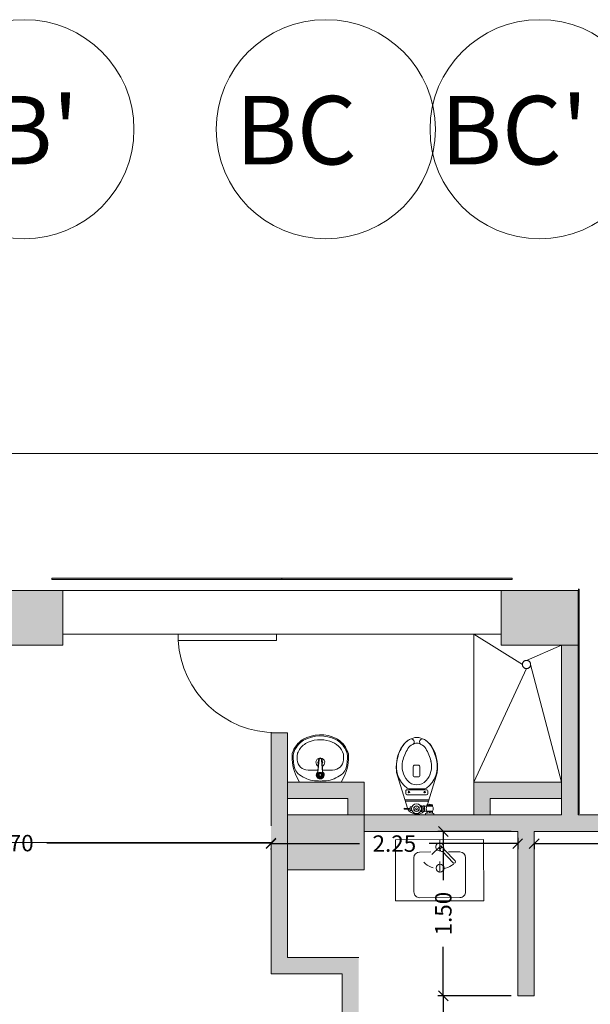
# Model space of a CAD drawing. Units: metres. Extents: x -453930 to 827190, y -456888 to 824232.
# Drawn here: x 35 to 41, y 75 to 84 of the extents above; entities that cross this region are included whole.
import ezdxf

# ---------------------------------------------------------------- set-up
doc = ezdxf.new("R2010")
doc.units = ezdxf.units.M
for name, pattern in [('CONTINUA', [0]), ('DASHDOT', [1, 0.5, -0.25, 0, -0.25]), ('HIDDEN', [0.375, 0.25, -0.125])]:
    doc.linetypes.add(name, pattern=pattern)
for name, color, linetype, lineweight in [('A-DOOR', 31, 'Continuous', 9), ('A-FLOR', 192, 'Continuous', 9), ('A-GLAZ-CURT', 18, 'Continuous', 9), ('A-WALL', 113, 'Continuous', 9), ('A-WALL-PATT', 111, 'Continuous', 18), ('APARATOS', 4, 'Continuous', 9), ('aparatos 1', 136, 'Continuous', 9), ('C-TOPO', 7, 'Continuous', 9), ('MUROS 1', 5, 'Continuous', 9), ('MUROS 2', 5, 'Continuous', 9), ('S-COLS', 52, 'Continuous', 9), ('S-GRID-IDEN', 1, 'Continuous', 9), ('WC 2', 18, 'Continuous', 9)]:
    doc.layers.add(name, color=color, linetype=linetype, lineweight=lineweight)
doc.styles.add('futura', font='txt')
doc.styles.add('Swis721 LtEx BT', font='swissel.ttf', dxfattribs={"width": 1.2, "height": 0.625})
doc.dimstyles.new('HGT_ACOTADO', dxfattribs={"dimtxt": 0.15, "dimasz": 0.09, "dimexe": 0.05, "dimexo": 0.059, "dimgap": 0.09, "dimtad": 0, "dimzin": 0, "dimdsep": 46, "dimtxsty": 'futura', "dimblk": 'OBLIQUE', "dimcen": 0.09, "dimclrd": 256, "dimclre": 256, "dimclrt": 256, "dimadec": 0, "dimazin": 0, "dimtfac": 1, "dimtofl": 0, "dimtmove": 0, "dimatfit": 3, "dimldrblk": 'NONE', "dimfxl": 1, "dimtolj": 1, "dimtzin": 0, "dimlwd": -1, "dimlwe": -1, "dimarcsym": 2})

# ---------------------------------------------------------------- blocks, each defined once
blk = doc.blocks.new('M_Concrete-Rectangular-Column - 700 x 500 mm-1502637-Primer Nivel')
at = {"layer": 'S-COLS'}
blk.add_hatch(color=47, dxfattribs=at).paths.add_polyline_path([(0.35, -0.25), (0.35, 0.25), (-0.35, 0.25), (-0.35, -0.25)], flags=0)
for p, q in [((0.35, 0.25), (-0.35, 0.25)), ((-0.35, 0.25), (-0.35, -0.25)), ((0.35, -0.25), (0.35, 0.25)), ((-0.35, -0.25), (0.35, -0.25))]:
    blk.add_line(p, q, dxfattribs=at)
blk = doc.blocks.new('Curtain Panel26 - Curtain Panel-1808676-Primer Nivel')
at = {"layer": 'A-GLAZ-CURT'}
blk.add_hatch(color=8, dxfattribs=at).paths.add_polyline_path([(37.7766, 79.2254), (39.8766, 79.2254), (39.8766, 79.2354), (37.7766, 79.2354)], flags=0)
for p, q in [((39.8766, 79.2354), (37.7766, 79.2354)), ((37.7766, 79.2354), (37.7766, 79.2254)), ((37.7766, 79.2254), (39.8766, 79.2254)), ((39.8766, 79.2254), (39.8766, 79.2354))]:
    blk.add_line(p, q, dxfattribs=at)
blk = doc.blocks.new('Curtain Panel25 - Curtain Panel-1808661-Primer Nivel')
at = {"layer": 'A-GLAZ-CURT'}
blk.add_hatch(color=8, dxfattribs=at).paths.add_polyline_path([(37.7766, 79.2254), (37.7766, 79.2354), (35.6766, 79.2354), (35.6766, 79.2254)], flags=0)
for p, q in [((37.7766, 79.2354), (35.6766, 79.2354)), ((35.6766, 79.2354), (35.6766, 79.2254)), ((35.6766, 79.2254), (37.7766, 79.2254)), ((37.7766, 79.2254), (37.7766, 79.2354))]:
    blk.add_line(p, q, dxfattribs=at)
blk = doc.blocks.new('Rejilla - Extremo Ejes - Swis721 LtEx BT - 2_5mm-310995-Primer Nivel')
at = {"layer": 'S-GRID-IDEN'}
blk.add_circle((0, 0), 0.004, dxfattribs=at)
blk = doc.blocks.new('PLATERO1')
for p, q in [((3.28, 4.49), (3.28, 2)), ((12.02, 5.76), (4.55, 5.76)), ((13.29, -4.3), (13.29, 4.49)), ((2.79, 1.13), (5.23, 3.48)), ((3.21, 0.69), (5.65, 3.04)), ((1.95, 0.32), (2.28, 0.64)), ((2.38, -0.11), (1.95, 0.32)), ((2.38, -0.11), (2.71, 0.2)), ((3.28, -1.81), (3.28, -4.3)), ((4.55, -5.57), (12.02, -5.57))]:
    blk.add_line(p, q)
at = {"linetype": 'DASHDOT'}
blk.add_line((0.59, 0.1), (8.99, 0.1), dxfattribs=at)
at = {"linetype": 'HIDDEN'}
blk.add_line((2.17, 0.1), (5.53, -3.39), dxfattribs=at)
for centre, radius in [((2.75, 0.67), 0.466), ((6.84, 0.17), 0.866)]:
    blk.add_circle(centre, radius)
for centre, radius, start, end in [((4.55, 4.49), 1.27, 90, 180), ((12.02, 4.49), 1.27, 359.9997, 90), ((5.44, 3.26), 0.305, 313.9437, 133.9405), ((2.17, 0.1), 0.866, 75.9692, 11.9148), ((4.55, -4.3), 1.27, 180, 270), ((12.02, -4.3), 1.27, 270, 0)]:
    blk.add_arc(centre, radius, start, end)
blk.add_arc((2.17, 0.1), 4.85, 313.942, 43.942, dxfattribs=at)
blk = doc.blocks.new('_Oblique')
at = {"color": 0, "linetype": 'ByBlock', "lineweight": -2}
blk.add_line((-0.5, -0.5), (0.5, 0.5), dxfattribs=at)
blk = doc.blocks.new('*D1790')
at = {"transparency": 16777216}
for p, q in [((32.9766, 76.8254), (32.9766, 76.8687)), ((32.9766, 76.8187), (34.9945, 76.8187)), ((37.6766, 76.8187), (35.6317, 76.8187)), ((37.6766, 76.7664), (37.6766, 76.7687))]:
    blk.add_line(p, q, dxfattribs=at)
at = {"layer": 'Defpoints', "color": 0, "transparency": 16777216}
for p in [(37.6766, 76.8254), (32.9766, 76.8187), (32.9766, 76.7664)]:
    blk.add_point(p, dxfattribs=at)
at = {"transparency": 16777216, "xscale": 0.09, "yscale": 0.09, "zscale": 0.09, "rotation": 180}
blk.add_blockref('_Oblique', (32.9766, 76.8187), dxfattribs=at)
at = {"transparency": 16777216, "xscale": 0.09, "yscale": 0.09, "zscale": 0.09}
blk.add_blockref('_Oblique', (37.6766, 76.8187), dxfattribs=at)
at = {"transparency": 16777216, "insert": (35.3131, 76.8187), "char_height": 0.15, "attachment_point": 5, "style": 'futura'}
blk.add_mtext('\\A1;4.70', dxfattribs=at)
blk = doc.blocks.new('_None')
blk = doc.blocks.new('*D1799')
at = {"transparency": 16777216}
for p, q in [((44.1766, 76.8664), (44.1766, 76.7643)), ((40.0766, 76.8143), (41.8031, 76.8143)), ((40.0766, 76.8074), (40.0766, 76.7643)), ((44.1766, 76.8143), (42.4117, 76.8143))]:
    blk.add_line(p, q, dxfattribs=at)
at = {"layer": 'Defpoints', "color": 0, "transparency": 16777216}
for p in [(44.1766, 76.9254), (40.0766, 76.8664), (40.0766, 76.8143)]:
    blk.add_point(p, dxfattribs=at)
at = {"transparency": 16777216, "xscale": 0.09, "yscale": 0.09, "zscale": 0.09, "rotation": 180}
blk.add_blockref('_Oblique', (40.0766, 76.8143), dxfattribs=at)
at = {"transparency": 16777216, "xscale": 0.09, "yscale": 0.09, "zscale": 0.09}
blk.add_blockref('_Oblique', (44.1766, 76.8143), dxfattribs=at)
at = {"transparency": 16777216, "insert": (42.1074, 76.8143), "char_height": 0.15, "attachment_point": 5, "style": 'futura'}
blk.add_mtext('\\A1;4.10', dxfattribs=at)
blk = doc.blocks.new('*D2682')
at = {"transparency": 16777216}
for p, q in [((39.9266, 76.8664), (39.9266, 76.7643)), ((37.6766, 76.8143), (38.483, 76.8143)), ((37.6766, 76.7597), (37.6766, 76.7643)), ((39.9266, 76.8143), (39.1201, 76.8143))]:
    blk.add_line(p, q, dxfattribs=at)
at = {"layer": 'Defpoints', "color": 0, "transparency": 16777216}
for p in [(39.9266, 76.9254), (37.6766, 76.8187), (39.9266, 76.8143)]:
    blk.add_point(p, dxfattribs=at)
at = {"transparency": 16777216, "xscale": 0.09, "yscale": 0.09, "zscale": 0.09, "rotation": 180}
blk.add_blockref('_Oblique', (37.6766, 76.8143), dxfattribs=at)
at = {"transparency": 16777216, "xscale": 0.09, "yscale": 0.09, "zscale": 0.09}
blk.add_blockref('_Oblique', (39.9266, 76.8143), dxfattribs=at)
at = {"transparency": 16777216, "insert": (38.8016, 76.8143), "char_height": 0.15, "attachment_point": 5, "style": 'futura'}
blk.add_mtext('\\A1;2.25', dxfattribs=at)
blk = doc.blocks.new('*D2688')
at = {"transparency": 16777216}
for p, q in [((39.8676, 76.9254), (39.1981, 76.9254)), ((39.2481, 76.9254), (39.2481, 76.4797)), ((39.2481, 75.4254), (39.2481, 75.8711)), ((39.8676, 75.4254), (39.1981, 75.4254))]:
    blk.add_line(p, q, dxfattribs=at)
at = {"layer": 'Defpoints', "color": 0, "transparency": 16777216}
for p in [(39.9266, 76.9254), (39.2481, 75.4254), (39.9266, 75.4254)]:
    blk.add_point(p, dxfattribs=at)
at = {"transparency": 16777216, "xscale": 0.09, "yscale": 0.09, "zscale": 0.09}
for p, rotation in [((39.2481, 76.9254), 90), ((39.2481, 75.4254), 270)]:
    blk.add_blockref('_Oblique', p, dxfattribs=dict(at, rotation=rotation))
at = {"transparency": 16777216, "insert": (39.2481, 76.1754), "char_height": 0.15, "attachment_point": 5, "rotation": 90, "style": 'futura'}
blk.add_mtext('\\A1;1.50', dxfattribs=at)
blk = doc.blocks.new('*D2689')
at = {"transparency": 16777216}
for p, q in [((39.8676, 75.4254), (39.1981, 75.4254)), ((39.2481, 75.4254), (39.2481, 74.9797)), ((39.2481, 73.9254), (39.2481, 74.3711)), ((39.8676, 73.9254), (39.1981, 73.9254))]:
    blk.add_line(p, q, dxfattribs=at)
at = {"layer": 'Defpoints', "color": 0, "transparency": 16777216}
for p in [(39.9266, 75.4254), (39.2481, 73.9254), (39.9266, 73.9254)]:
    blk.add_point(p, dxfattribs=at)
at = {"transparency": 16777216, "xscale": 0.09, "yscale": 0.09, "zscale": 0.09}
for p, rotation in [((39.2481, 75.4254), 90), ((39.2481, 73.9254), 270)]:
    blk.add_blockref('_Oblique', p, dxfattribs=dict(at, rotation=rotation))
at = {"transparency": 16777216, "insert": (39.2481, 74.6754), "char_height": 0.15, "attachment_point": 5, "rotation": 90, "style": 'futura'}
blk.add_mtext('\\A1;1.50', dxfattribs=at)
blk = doc.blocks.new('S1')
at = {"layer": 'APARATOS', "color": 251}
for p, q in [((1073.6838, 1590.4409), (1073.6838, 1590.4439)), ((1073.7338, 1590.4439), (1073.7338, 1590.4409)), ((1073.7116, 1590.2295), (1073.6982, 1590.2295)), ((1073.7116, 1590.2295), (1073.7251, 1590.2295)), ((1073.523, 1590.161), (1073.6114, 1589.8691)), ((1073.6802, 1590.14), (1073.6802, 1590.2115)), ((1073.7431, 1590.14), (1073.7431, 1590.2115)), ((1073.8929, 1590.161), (1073.7946, 1589.8361)), ((1073.7116, 1590.122), (1073.6982, 1590.122)), ((1073.7116, 1590.122), (1073.7251, 1590.122)), ((1073.6088, 1589.9947), (1073.6088, 1589.9697)), ((1073.7988, 1590.0047), (1073.6188, 1590.0047)), ((1073.6188, 1589.9597), (1073.7988, 1589.9597)), ((1073.6357, 1590.0146), (1073.7819, 1590.0146)), ((1073.8088, 1589.9697), (1073.8088, 1589.9947)), ((1073.5654, 1589.8541), (1073.5654, 1589.8668)), ((1073.5686, 1589.8637), (1073.5686, 1589.8684)), ((1073.5876, 1589.8637), (1073.5876, 1589.8731)), ((1073.594, 1589.8637), (1073.594, 1589.8731)), ((1073.5983, 1589.9124), (1073.8177, 1589.9124)), ((1073.6014, 1589.902), (1073.6766, 1589.902)), ((1073.6014, 1589.902), (1073.8145, 1589.902)), ((1073.613, 1589.8637), (1073.613, 1589.8684)), ((1073.6162, 1589.8541), (1073.6162, 1589.8668)), ((1073.5527, 1589.775), (1073.5527, 1589.7877)), ((1073.5527, 1589.775), (1073.6289, 1589.775)), ((1073.6372, 1589.8541), (1073.5654, 1589.8541)), ((1073.6372, 1589.8101), (1073.5654, 1589.8101)), ((1073.5654, 1589.7913), (1073.5654, 1589.8101)), ((1073.5686, 1589.7919), (1073.5686, 1589.8038)), ((1073.5844, 1589.8605), (1073.5717, 1589.8605)), ((1073.5844, 1589.807), (1073.5717, 1589.807)), ((1073.5876, 1589.794), (1073.5876, 1589.8038)), ((1073.594, 1589.794), (1073.594, 1589.8038)), ((1073.6098, 1589.8605), (1073.5971, 1589.8605)), ((1073.6098, 1589.807), (1073.5971, 1589.807)), ((1073.613, 1589.7919), (1073.613, 1589.8038)), ((1073.6162, 1589.7913), (1073.6162, 1589.8101)), ((1073.6289, 1589.775), (1073.6289, 1589.7877)), ((1073.6372, 1589.8573), (1073.65, 1589.8573)), ((1073.6372, 1589.807), (1073.6372, 1589.8573)), ((1073.6372, 1589.8321), (1073.65, 1589.8321)), ((1073.6372, 1589.807), (1073.65, 1589.807)), ((1073.65, 1589.807), (1073.65, 1589.8573)), ((1073.6627, 1589.8541), (1073.65, 1589.8541)), ((1073.6627, 1589.8101), (1073.65, 1589.8101)), ((1073.6748, 1589.8573), (1073.6627, 1589.8573)), ((1073.6627, 1589.807), (1073.6627, 1589.8573)), ((1073.6748, 1589.807), (1073.6627, 1589.807)), ((1073.6988, 1589.8541), (1073.6861, 1589.8321)), ((1073.6861, 1589.8321), (1073.6988, 1589.8101)), ((1073.7242, 1589.8541), (1073.6988, 1589.8541)), ((1073.6988, 1589.8101), (1073.7242, 1589.8101)), ((1073.7369, 1589.8321), (1073.7242, 1589.8541)), ((1073.7242, 1589.8101), (1073.7369, 1589.8321)), ((1073.7688, 1589.8478), (1073.7531, 1589.8478)), ((1073.7688, 1589.8165), (1073.7531, 1589.8165)), ((1073.7688, 1589.8165), (1073.7688, 1589.8478)), ((1073.823, 1589.8372), (1073.772, 1589.8353)), ((1073.823, 1589.8267), (1073.772, 1589.8286))]:
    blk.add_line(p, q, dxfattribs=at)
for centre, radius in [((1073.6374, 1589.984), 0.00663), ((1073.7802, 1589.984), 0.00663), ((1073.7115, 1589.8321), 0.0445), ((1073.7115, 1589.8321), 0.0254), ((1073.7115, 1589.8321), 0.00869)]:
    blk.add_circle(centre, radius, dxfattribs=at)
for centre, radius, start, end in [((1073.8741, 1590.2125), 0.3512, 146.06071, 169.45863), ((1073.9303, 1590.1894), 0.4108, 147.77688, 167.74246), ((1073.8111, 1590.2388), 0.2872, 145.30485, 163.99905), ((1073.7479, 1590.2826), 0.2103, 120.89244, 145.30485), ((1073.707, 1590.3342), 0.1448, 113.70223, 149.08075), ((1073.7088, 1590.3316), 0.0952, 114.58596, 148.81281), ((1073.708, 1590.3493), 0.1325, 90, 120.89244), ((1073.6588, 1590.4439), 0.025, 360, 113.70223), ((1073.708, 1590.3546), 0.075, 90, 124.3859), ((1073.6588, 1590.4409), 0.025, 294.58596, 360), ((1073.708, 1590.3493), 0.1325, 59.10756, 90), ((1073.708, 1590.3546), 0.075, 55.6141, 90), ((1073.7588, 1590.4439), 0.025, 66.29777, 180), ((1073.7588, 1590.4409), 0.025, 180, 245.41404), ((1073.7088, 1590.3316), 0.0952, 31.18719, 65.41404), ((1073.7107, 1590.3342), 0.1448, 30.91925, 66.29777), ((1073.6681, 1590.2826), 0.2103, 34.69515, 59.10756), ((1073.5435, 1590.2125), 0.3512, 10.54137, 33.93929), ((1073.5435, 1590.2124), 0.3512, 10.54137, 33.93929), ((1073.6049, 1590.2388), 0.2872, 16.00095, 34.69515), ((1073.911, 1590.2102), 0.391, 163.99905, 180), ((1073.9773, 1590.1691), 0.409, 148.81281, 166.49981), ((1073.9773, 1590.169), 0.409, 148.81281, 166.49981), ((1073.4404, 1590.1691), 0.409, 13.50019, 31.18719), ((1073.4404, 1590.169), 0.409, 13.50019, 31.18719), ((1073.505, 1590.2102), 0.391, 0, 16.00095), ((1073.7717, 1590.2185), 0.2497, 166.49981, 232.77428), ((1073.7717, 1590.2184), 0.2497, 166.49981, 194), ((1073.7717, 1590.2185), 0.1975, 166.49981, 221.17622), ((1073.7717, 1590.2184), 0.1975, 166.49981, 221.17622), ((1073.6982, 1590.2115), 0.018, 90, 180), ((1073.7251, 1590.2115), 0.018, 360, 90), ((1073.646, 1590.2185), 0.1975, 318.82378, 13.50019), ((1073.646, 1590.2184), 0.1975, 318.82378, 13.50019), ((1073.646, 1590.2185), 0.2497, 307.22572, 13.50019), ((1073.911, 1590.2102), 0.391, 180, 187.23002), ((1073.6982, 1590.14), 0.018, 180, 270), ((1073.7251, 1590.14), 0.018, 270, 360), ((1073.505, 1590.2102), 0.391, 352.76998, 0), ((1073.7088, 1590.1635), 0.114, 221.17622, 270), ((1073.7088, 1590.1634), 0.114, 221.17622, 270), ((1073.7088, 1590.1635), 0.114, 270, 318.82378), ((1073.7088, 1590.1634), 0.114, 270, 318.82378), ((1073.6188, 1589.9947), 0.01, 90, 180), ((1073.6188, 1589.9697), 0.01, 180, 270), ((1073.6357, 1590.0396), 0.025, 232.77428, 270), ((1073.7819, 1590.0396), 0.025, 270, 307.22572), ((1073.7988, 1589.9947), 0.01, 360, 90), ((1073.7988, 1589.9697), 0.01, 270, 360), ((1073.5908, 1589.8192), 0.054, 61.92751, 118.07249), ((1073.5717, 1589.8637), 0.00318, 180, 270), ((1073.5844, 1589.8637), 0.00318, 270, 360), ((1073.5971, 1589.8637), 0.00318, 180, 270), ((1073.6098, 1589.8637), 0.00318, 270, 360), ((1073.5908, 1589.6765), 0.1175, 71.07536, 108.92464), ((1073.6003, 1589.8321), 0.0413, 147.79517, 212.20483), ((1073.5717, 1589.8038), 0.00318, 90, 180), ((1073.5844, 1589.8038), 0.00318, 360, 90), ((1073.5971, 1589.8038), 0.00318, 90, 180), ((1073.6098, 1589.8038), 0.00318, 360, 90), ((1073.5813, 1589.8321), 0.0413, 327.79577, 32.20423), ((1073.708, 1589.8712), 0.0969, 207.43587, 207.59285), ((1073.708, 1589.8787), 0.0969, 227.78297, 328.36791), ((1073.772, 1589.8385), 0.00318, 180, 270), ((1073.772, 1589.8258), 0.00318, 90, 180), ((1073.8134, 1589.8319), 0.0109, 331.43181, 28.56819)]:
    blk.add_arc(centre, radius, start, end, dxfattribs=at)
blk.add_point((1073.522, 1590.2184), dxfattribs=at)
blk.add_point((1073.522, 1590.2184), dxfattribs=at)
blk.add_point((1073.522, 1590.2184), dxfattribs=at)
blk = doc.blocks.new('L2')
at = {"layer": 'APARATOS', "color": 8}
for p, q in [((1074.6693, 1591.5599), (1074.6448, 1591.5137)), ((1074.6693, 1591.5599), (1075.0499, 1591.5599)), ((1075.0499, 1591.5599), (1075.0744, 1591.5137)), ((1074.7477, 1591.4499), (1074.841, 1591.4499)), ((1074.8387, 1591.4687), (1074.8443, 1591.3558)), ((1074.8393, 1591.4685), (1074.8497, 1591.3558)), ((1074.8713, 1591.3558), (1074.8829, 1591.4703)), ((1074.8767, 1591.3558), (1074.8823, 1591.4687)), ((1074.8808, 1591.4499), (1074.9714, 1591.4499)), ((1074.7016, 1591.1693), (1074.7135, 1591.1632)), ((1074.7061, 1591.1782), (1074.7181, 1591.1721))]:
    blk.add_line(p, q, dxfattribs=at)
for radius in [0.0232, 0.0227, 0.0216, 0.0211, 0.0157, 0.0108]:
    blk.add_circle((1074.8605, 1591.4947), radius, dxfattribs=at)
for centre, radius, start, end in [((1074.9993, 1591.3349), 0.397, 153.23659, 185.19079), ((1074.7211, 1591.4053), 0.1, 131.06865, 165.79865), ((1074.8416, 1591.2669), 0.2835, 100.63741, 131.06865), ((1074.8596, 1590.9735), 0.5763, 82.99441, 97.00559), ((1074.8605, 1591.4947), 0.0358, 307.24743, 232.75257), ((1074.8605, 1591.4947), 0.0304, 325.64459, 216.87219), ((1074.8776, 1591.2669), 0.2835, 48.93135, 79.36259), ((1074.9981, 1591.4053), 0.1, 14.20135, 48.93135), ((1074.7199, 1591.3349), 0.397, 354.80921, 26.76341), ((1074.9993, 1591.3349), 0.387, 165.79865, 183.08497), ((1074.7477, 1591.3499), 0.1, 90, 176.58752), ((1074.8596, 1591.3799), 0.04, 111.61156, 265.89202), ((1074.8225, 1591.4677), 0.0162, 3.40311, 35.36197), ((1074.8232, 1591.4667), 0.0162, 6.2973, 36.87219), ((1074.8596, 1591.3799), 0.022, 141.44225, 224.21795), ((1074.8596, 1591.3799), 0.02, 148.44663, 217.21358), ((1074.8596, 1591.3799), 0.04, 278.3718, 64.58404), ((1074.8596, 1591.3799), 0.022, 323.44758, 30.89221), ((1074.8985, 1591.4677), 0.0162, 144.63803, 176.59689), ((1074.899, 1591.4684), 0.0162, 145.64459, 173.10501), ((1074.9714, 1591.3499), 0.1, 3.41248, 90), ((1074.7199, 1591.3349), 0.387, 354.80921, 14.20135), ((1074.7127, 1591.3195), 0.1, 183.08497, 200.78023), ((1074.9993, 1591.3349), 0.352, 176.58752, 184.62545), ((1074.8193, 1591.3599), 0.179, 197.35223, 254.70666), ((1074.8605, 1591.3558), 0.0162, 180, 0), ((1074.8605, 1591.3558), 0.0108, 180, 0), ((1074.8596, 1591.3799), 0.02, 333.3631, 20.9767), ((1074.9718, 1591.3271), 0.1, 335.48786, 358.23174), ((1074.7199, 1591.3349), 0.352, 358.23174, 3.41248), ((1074.8193, 1591.3599), 0.224, 196.2861, 238.2877), ((1074.8193, 1591.3599), 0.214, 200.78023, 238.2877), ((1074.8999, 1591.3599), 0.179, 301.7123, 335.48786), ((1074.8999, 1591.3599), 0.214, 301.7123, 343.7139), ((1074.8999, 1591.3599), 0.224, 301.7123, 343.7139), ((1074.8599, 1591.4489), 0.321, 242.87485, 299.36172), ((1074.8599, 1591.4489), 0.311, 242.87485, 299.36172), ((1074.8599, 1591.4489), 0.276, 251.4503, 299.36172)]:
    blk.add_arc(centre, radius, start, end, dxfattribs=at)
blk = doc.blocks.new('M_Simple-A ras - 0_80m x 2_20m-1644722-Primer Nivel')
at = {"layer": 'A-DOOR'}
for p, q in [((0.349, 0.075), (0.349, 0.8751)), ((0.4, 0.8751), (0.349, 0.8751)), ((0.4, 0.075), (0.4, 0.8751)), ((0.4, 0.075), (0.349, 0.075))]:
    blk.add_line(p, q, dxfattribs=at)
blk.add_arc((0.4, 0.075), 0.8017, 93.64736, 180, dxfattribs=at)

msp = doc.modelspace()

# ---------------------------------------------------------------- hatches: boundary and pattern name
at = {"layer": 'A-WALL'}
for points in [[(40.4866, 78.6254), (40.4866, 79.1354), (40.4816, 79.1304), (40.4816, 78.6254)], [(40.4866, 77.0854), (40.4866, 78.6254), (40.4816, 78.6254), (40.4816, 77.0854)]]:
    msp.add_hatch(color=8, dxfattribs=at).paths.add_polyline_path(points, flags=0)
at = {"layer": 'A-WALL-PATT'}
for points in [[(40.4816, 78.6254), (40.4816, 79.1304), (40.4766, 79.1254), (40.4766, 78.6254)], [(40.4816, 77.0854), (40.4816, 78.6254), (40.4766, 78.6254), (40.4766, 77.0854)]]:
    msp.add_hatch(color=55, dxfattribs=at).paths.add_polyline_path(points, flags=0)
at = {"layer": 'A-WALL-PATT', "lineweight": 9}
for points in [[(40.4766, 77.0754), (40.4766, 78.6254), (40.3266, 78.6254), (40.3266, 77.0754)], [(38.5266, 77.0754), (38.5266, 77.3754), (38.3766, 77.3754), (38.3766, 77.0754)], [(39.5266, 77.0754), (39.5266, 77.3754), (39.6766, 77.3754), (39.6766, 77.0754)], [(39.6766, 77.2254), (39.6766, 77.3754), (40.3266, 77.3754), (40.3266, 77.2254)], [(43.8266, 76.9254), (43.8266, 77.0754), (38.5266, 77.0754), (38.5266, 76.9254), (40.0766, 76.9254)], [(40.0766, 75.4254), (40.0766, 76.9254), (39.9266, 76.9254), (39.9266, 75.4254)], [(37.8266, 75.6254), (37.8266, 76.8254), (37.6766, 76.8254), (37.6766, 75.6254)], [(38.3266, 75.6254), (38.4766, 75.6254), (38.4766, 75.7754), (37.8266, 75.7754), (37.8266, 75.6254)], [(38.4766, 73.7754), (38.4766, 75.6254), (38.3266, 75.6254), (38.3266, 73.7754)]]:
    msp.add_hatch(color=8, dxfattribs=at).paths.add_polyline_path(points, flags=0)
for points in [[(37.7516, 76.8248), (37.8266, 76.8254), (37.8266, 77.8254), (37.6766, 77.8254), (37.6766, 76.8254)], [(38.3766, 77.2254), (38.3766, 77.3754), (37.8266, 77.3754), (37.8266, 77.2254)]]:
    msp.add_hatch(color=8, dxfattribs=at).paths.add_polyline_path(points)

# ---------------------------------------------------------------- linework, layer by layer
at = {"layer": 'A-FLOR'}
for p, q in [((47.0266, 80.3754), (24.7766, 80.3754)), ((39.7766, 79.1254), (35.7766, 79.1254)), ((35.7766, 78.7254), (39.7766, 78.7254))]:
    msp.add_line(p, q, dxfattribs=at)
at = {"layer": 'A-WALL', "lineweight": 18}
for p, q in [((40.4866, 79.1354), (40.4766, 79.1354)), ((40.4866, 77.0854), (40.4866, 79.1354)), ((40.3266, 78.6254), (40.3266, 77.0754)), ((40.4766, 78.6254), (40.4866, 78.6254)), ((40.4766, 78.6254), (40.4766, 77.0754)), ((37.8266, 77.8254), (37.6766, 77.8254)), ((37.6766, 77.8254), (37.6766, 76.9754)), ((37.8266, 77.0754), (37.8266, 77.8254)), ((38.5266, 77.3754), (37.8266, 77.3754)), ((38.5266, 77.0754), (38.5266, 77.3754)), ((39.5266, 77.3754), (40.3266, 77.3754)), ((39.5266, 77.0754), (39.5266, 77.3754)), ((37.8266, 77.2254), (38.3766, 77.2254)), ((38.3766, 77.2254), (38.3766, 77.0754)), ((40.3266, 77.2254), (39.6766, 77.2254)), ((39.6766, 77.2254), (39.6766, 77.0754)), ((40.3266, 77.0754), (38.5266, 77.0754)), ((43.8266, 77.0754), (40.4766, 77.0754)), ((38.5266, 76.9254), (39.9266, 76.9254)), ((39.9266, 76.9254), (39.9266, 75.4254)), ((40.0766, 76.9254), (43.8266, 76.9254)), ((40.0766, 75.4254), (40.0766, 76.9254)), ((32.9766, 76.8254), (37.6766, 76.8254)), ((37.6766, 76.8254), (37.6766, 75.6254)), ((37.8266, 75.7754), (37.8266, 76.5754)), ((38.4766, 75.7754), (37.8266, 75.7754)), ((37.6766, 75.6254), (38.3266, 75.6254)), ((38.3266, 75.6254), (38.3266, 73.7754)), ((39.9266, 75.4254), (40.0766, 75.4254))]:
    msp.add_line(p, q, dxfattribs=at)
at = {"layer": 'A-WALL'}
msp.add_line((40.4816, 79.1304), (40.4816, 77.0804), dxfattribs=at)
at = {"layer": 'aparatos 1', "linetype": 'CONTINUA', "ltscale": 0.5}
for p, q in [((39.5266, 78.7254), (39.5266, 77.3754)), ((39.9695, 78.4489), (39.5266, 78.7254)), ((40.007, 78.4864), (40.3266, 78.6254)), ((40.0445, 78.4489), (40.3266, 77.3754)), ((40.007, 78.4114), (39.5266, 77.3754))]:
    msp.add_line(p, q, dxfattribs=at)
at = {"layer": 'C-TOPO'}
msp.add_line((24.7766, 80.3754), (47.0266, 80.3754), dxfattribs=at)
at = {"layer": 'MUROS 1', "color": 3, "linetype": 'HIDDEN'}
msp.add_circle((40.007, 78.4489), 0.0375, dxfattribs=at)
at = {"layer": 'WC 2', "color": 18, "true_color": 0x000000}
msp.add_lwpolyline([(39.6164, 76.2933), (38.8128, 76.2913), (38.8117, 76.8493), (39.615, 76.8509)], close=True, dxfattribs=at)

# ---------------------------------------------------------------- block references
at = {"layer": 'A-DOOR', "xscale": 1.122626408502052, "yscale": 1.122626408502052, "zscale": 1.122626408502052, "rotation": 89.99999999999986}
msp.add_blockref('M_Simple-A ras - 0_80m x 2_20m-1644722-Primer Nivel', (37.8108, 78.2764), dxfattribs=at)
at = {"layer": 'A-GLAZ-CURT'}
for name in ['Curtain Panel25 - Curtain Panel-1808661-Primer Nivel', 'Curtain Panel26 - Curtain Panel-1808676-Primer Nivel']:
    msp.add_blockref(name, (0, 0), dxfattribs=at)
at = {"layer": 'aparatos 1', "rotation": 180.0700368498151}
msp.add_blockref('L2', (1111.0399, 1670.248), dxfattribs=at)
at = {"layer": 'MUROS 2', "xscale": -1, "rotation": 359.9285281228772}
msp.add_blockref('S1', (1110.7307, -1514.0375), dxfattribs=at)
at = {"layer": 'S-COLS'}
for p in [(35.4266, 78.8754), (40.1266, 78.8754), (38.1766, 76.8254)]:
    msp.add_blockref('M_Concrete-Rectangular-Column - 700 x 500 mm-1502637-Primer Nivel', p, dxfattribs=at)
at = {"layer": 'S-GRID-IDEN', "xscale": 249.9999999999999, "yscale": 249.9999999999999, "zscale": 249.9999999999999}
for p in [(35.4266, 83.333), (38.1766, 83.333), (40.1266, 83.333)]:
    msp.add_blockref('Rejilla - Extremo Ejes - Swis721 LtEx BT - 2_5mm-310995-Primer Nivel', p, dxfattribs=at)
at = {"layer": 'WC 2', "color": 18, "true_color": 0x000000, "xscale": 0.04163860923469317, "yscale": 0.04163860923469317, "zscale": 0.04163860923469317, "rotation": 270.1427797985991}
msp.add_blockref('PLATERO1', (39.2106, 76.8746), dxfattribs=at)

# ---------------------------------------------------------------- texts
at = {"layer": 'S-GRID-IDEN', "char_height": 0.625, "attachment_point": 1, "style": 'Swis721 LtEx BT'}
for s, insert, width in [("BB'", (34.5638, 83.6373), 2.068354), ("BC'", (39.2233, 83.6373), 2.164556), ('BC', (37.3528, 83.6373), 1.972151)]:
    msp.add_mtext(s, dxfattribs=dict(at, insert=insert, width=width))

# ---------------------------------------------------------------- dimensions: what is measured, and where the dimension line sits
for base, p1, p2, picture, middle in [((32.9766, 76.8187), (37.6766, 76.8254), (32.9766, 76.7664), '*D1790', (35.3131, 76.8187)), ((40.0766, 76.8143), (44.1766, 76.9254), (40.0766, 76.8664), '*D1799', (42.1074, 76.8143))]:
    dim = msp.add_linear_dim(base=base, p1=p1, p2=p2, dimstyle='HGT_ACOTADO')
    dim.commit()
    dim.dimension.update_dxf_attribs({"geometry": picture, "text_midpoint": middle, "dimtype": 160})
dim = msp.add_linear_dim(base=(39.9266, 76.8143), p1=(37.6766, 76.8187), p2=(39.9266, 76.9254), dimstyle='HGT_ACOTADO')
dim.commit()
dim.dimension.update_dxf_attribs({"geometry": '*D2682', "text_midpoint": (38.8016, 76.8143)})
for base, p1, p2, picture, middle in [((39.2481, 75.4254), (39.9266, 76.9254), (39.9266, 75.4254), '*D2688', (39.2481, 76.1754)), ((39.2481, 73.9254), (39.9266, 75.4254), (39.9266, 73.9254), '*D2689', (39.2481, 74.6754))]:
    dim = msp.add_linear_dim(base=base, p1=p1, p2=p2, angle=90, dimstyle='HGT_ACOTADO')
    dim.commit()
    dim.dimension.update_dxf_attribs({"geometry": picture, "text_midpoint": middle})

doc.saveas('drawing.dxf')
